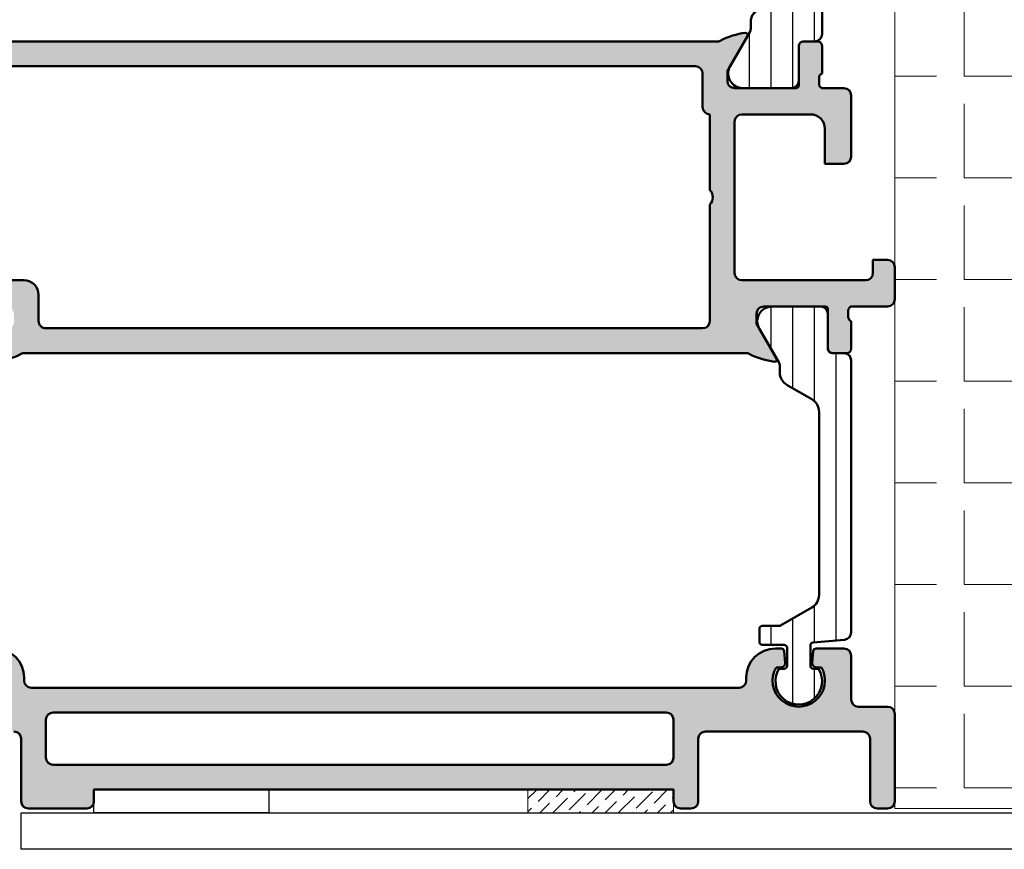
# Model space of a CAD drawing. Units: millimetres. Extents: x 54 to 1613, y 34 to 538.
# Drawn here: x 1208 to 1276, y 80 to 137 of the extents above; entities that cross this region are included whole.
import ezdxf

# ---------------------------------------------------------------- set-up
doc = ezdxf.new("R2010")
doc.units = ezdxf.units.MM
for name, color, linetype, lineweight in [('0S-Alu contour', 7, 'Continuous', 50), ('0S-Alu hatch', 252, 'Continuous', 25), ('0S-Plastic contour', 254, 'Continuous', 50), ('0S-Plastic hatch', 253, 'Continuous', 25), ('EPS', 2, 'Continuous', 13), ('Obojestranski trak', 6, 'Continuous', 25), ('Silikon', 40, 'Continuous', 13)]:
    doc.layers.add(name, color=color, linetype=linetype, lineweight=lineweight)
pattern_1 = [(90, (0, 0), (-1.485899999999999, 3e-16), [])]

# ---------------------------------------------------------------- blocks, each defined once
blk = doc.blocks.new('506900__361720EC_80F1_4D5B_9AF1_3D32A1086DF7_')
at = {"layer": '0S-Alu hatch'}
h = blk.add_hatch(color=256, dxfattribs=at)
edge = h.paths.add_edge_path()
edge.add_line((61.99999999999453, 52.50000000000007), (63.49999999999454, 52.50000000000007))
edge.add_ellipse((63.49999999999454, 52.00000000000006), major_axis=(-0.4999999999999929, 0), ratio=1, start_angle=180, end_angle=270, ccw=False)
edge.add_line((63.99999999999455, 52.00000000000006), (63.99999999999455, 47.80000000000007))
edge.add_ellipse((63.49999999999454, 47.80000000000007), major_axis=(-0.4999999999999929, 0), ratio=1, start_angle=90, end_angle=180, ccw=False)
edge.add_line((63.49999999999454, 47.30000000000006), (62.19999999999454, 47.30000000000006))
edge.add_line((62.19999999999454, 47.30000000000006), (62.19999999999454, 49.70000000000005))
edge.add_arc((61.19999999999453, 49.70000000000005), 1, 0, 90)
edge.add_line((61.19999999999453, 50.70000000000003), (56.49999999999455, 50.70000000000003))
edge.add_arc((56.49999999999455, 50.20000000000004), 0.4999999999999929, 90, 180)
edge.add_line((55.99999999999454, 50.20000000000004), (55.99999999999454, 39.80000000000007))
edge.add_arc((56.49999999999455, 39.80000000000007), 0.5, 180, 270)
edge.add_line((56.49999999999455, 39.30000000000007), (64.99999999999451, 39.30000000000007))
edge.add_arc((64.99999999999451, 39.80000000000007), 0.5, 270, 360)
edge.add_line((65.49999999999453, 39.80000000000007), (65.49999999999453, 40.70000000000003))
edge.add_line((65.49999999999453, 40.70000000000003), (66.49999999999454, 40.70000000000003))
edge.add_ellipse((66.49999999999454, 40.20000000000004), major_axis=(-0.4999999999999929, 0), ratio=1, start_angle=180, end_angle=270, ccw=False)
edge.add_line((66.99999999999453, 40.20000000000004), (66.99999999999453, 38.00000000000614))
edge.add_ellipse((66.49999999999454, 38.00000000000614), major_axis=(-0.4999999999999858, 0), ratio=1, start_angle=90, end_angle=180, ccw=False)
edge.add_line((66.49999999999454, 37.50000000000614), (64.0000000000008, 37.50000000000614))
edge.add_arc((64.10000000000073, 37.21715728753145), 0.3000000000000043, 109.47122063448, 180)
edge.add_line((63.80000000000078, 37.21715728753145), (63.80000000000078, 36.78284271248072))
edge.add_arc((64.10000000000073, 36.78284271248072), 0.2999999999999971, 180, 250.5287793655126)
edge.add_line((64.0000000000008, 36.50000000000614), (64.0000000000008, 34.60000000000616))
edge.add_ellipse((63.70000000000072, 34.60000000000616), major_axis=(-0.3000000000000398, 0), ratio=1, start_angle=90, end_angle=180, ccw=False)
edge.add_line((63.70000000000072, 34.30000000000609), (62.71000000000083, 34.30000000000609))
edge.add_ellipse((62.7100000000008, 34.60000000000616), major_axis=(-0.3000000000000256, 0), ratio=1, start_angle=0, end_angle=90.00000000000551, ccw=False)
edge.add_line((62.41000000000076, 34.60000000000616), (62.41000000000079, 37.3000000000061))
edge.add_arc((62.21000000000078, 37.3000000000061), 0.2000000000000028, 0, 90)
edge.add_line((62.21000000000078, 37.50000000000614), (57.99999999999432, 37.50000000000614))
edge.add_arc((57.99999999999432, 37.00000000000557), 0.5000000000005401, 90, 180)
edge.add_line((57.49999999999378, 37.00000000000557), (57.49999999999378, 36.30000000000484))
edge.add_line((57.49999999999378, 36.30000000000484), (58.88149545761764, 33.90717967697469))
edge.add_ellipse((58.76188021534685, 33.83811978465042), major_axis=(-0.1381197846484411, 0), ratio=1, start_angle=83.20567508523641, end_angle=210.0000000000206, ccw=False)
edge.add_ellipse((59.33706794701226, 38.66585613844678), major_axis=(-4.999999999999856, 0), ratio=1, start_angle=62.21476295946252, end_angle=83.2056750852409, ccw=False)
edge.add_arc((56.77319508746212, 33.79999999999995), 0.5000000000000023, 62.21476295946304, 90)
edge.add_line((56.77319508746212, 34.29999999999996), (7.226804912534561, 34.29999999999996))
edge.add_arc((7.226804912534561, 33.79999999999995), 0.4999999999999929, 90, 117.7852370405747)
edge.add_ellipse((4.66293205298099, 38.66585613844518), major_axis=(-5.000000000000027, 0), ratio=1, start_angle=96.79432491482481, end_angle=117.7852370405771, ccw=False)
edge.add_ellipse((5.23811978465315, 33.83811978465235), major_axis=(-0.1381197846513641, 0), ratio=1, start_angle=-30.000000000620673, end_angle=96.79432491418561, ccw=False)
edge.add_line((5.118504542380533, 33.90717967697935), (6.500000000001223, 36.30000000000804))
edge.add_line((6.500000000001223, 36.30000000000804), (6.50000000000071, 37.00000000000807))
edge.add_arc((6.000000000000683, 37.00000000000762), 0.5000000000000285, 0, 90)
edge.add_line((6.000000000000683, 37.50000000000773), (1.789999999999864, 37.50000000000455))
edge.add_arc((1.790000000000602, 37.30000000000405), 0.2000000000005855, 90.0000000002117, 180)
edge.add_line((1.590000000000016, 37.30000000000405), (1.590000000000016, 34.60000000000332))
edge.add_ellipse((1.289999999999976, 34.60000000000332), major_axis=(-0.3000000000000342, 0), ratio=1, start_angle=90, end_angle=180, ccw=False)
edge.add_line((1.289999999999976, 34.30000000000325), (0.300000000000054, 34.30000000000325))
edge.add_ellipse((0.300000000000054, 34.60000000000332), major_axis=(-0.3000000000000327, 0), ratio=1, start_angle=0, end_angle=90, ccw=False)
edge.add_line((1.42e-14, 34.60000000000332), (1.42e-14, 36.5000000000033))
edge.add_arc((-0.0999999999999801, 36.78284271247787), 0.2999999999999976, 289.4712206344924, 360)
edge.add_line((0.200000000000017, 36.78284271247787), (0.200000000000017, 37.21715728752872))
edge.add_arc((-0.0999999999999801, 37.21715728752872), 0.2999999999999971, 0, 70.52877936550759)
edge.add_line((1.42e-14, 37.5000000000033), (-4.000000000005086, 37.50000000000034))
edge.add_ellipse((-4.000000000005258, 38.00000000000057), major_axis=(-0.5000000000001918, 0), ratio=1, start_angle=0, end_angle=90.00000000001961, ccw=False)
edge.add_line((-4.50000000000544, 38.00000000000057), (-4.500000000005456, 44.5))
edge.add_arc((-5.025000000005476, 45), 0.7249999999999899, 316.3971810272975, 403.6028189727025)
edge.add_line((-4.500000000005456, 45.49999999999999), (-4.500000000005472, 52.5))
edge.add_arc((-4.600000000005464, 52.78284271247463), 0.2999999999999976, 289.4712206344888, 360)
edge.add_line((-4.300000000005468, 52.78284271247463), (-4.300000000005468, 53.21715728752536))
edge.add_arc((-4.600000000005464, 53.21715728752536), 0.2999999999999971, 0, 70.52877936551121)
edge.add_line((-4.500000000005472, 53.5), (-4.500000000005472, 55.39999999999999))
edge.add_ellipse((-4.200000000005431, 55.39999999999999), major_axis=(-0.3000000000000344, 0), ratio=1, start_angle=270, end_angle=360, ccw=False)
edge.add_line((-4.200000000005431, 55.69999999999999), (-3.210000000005506, 55.69999999999999))
edge.add_ellipse((-3.210000000005506, 55.39999999999999), major_axis=(-0.3000000000000327, 0), ratio=1, start_angle=180, end_angle=270, ccw=False)
edge.add_line((-2.910000000005466, 55.39999999999999), (-2.910000000005466, 52.69999999999999))
edge.add_arc((-2.710000000005464, 52.69999999999999), 0.2000000000000028, 180, 270)
edge.add_line((-2.710000000005464, 52.5), (1.49999999999484, 52.5))
edge.add_arc((1.499999999994841, 53), 0.5000000000000214, 270, 360)
edge.add_line((1.999999999994869, 53), (1.999999999994869, 53.70000000000004))
edge.add_line((1.999999999994869, 53.70000000000004), (0.6185045423724205, 56.09282032302775))
edge.add_ellipse((0.7381197846430894, 56.16188021535186), major_axis=(-0.1381197846483054, 0), ratio=1, start_angle=-96.79432491483942, end_angle=29.99999999998289, ccw=False)
edge.add_ellipse((0.1629320529710725, 51.33414386155617), major_axis=(-4.9999999999998, 0), ratio=1, start_angle=242.214762959396, end_angle=263.2056750851626, ccw=False)
edge.add_arc((2.726804912526857, 56.19999999999999), 0.4999999999999968, 242.2147629593945, 270)
edge.add_line((2.726804912526857, 55.69999999999999), (54.77319508746218, 55.69999999999999))
edge.add_arc((54.77319508746218, 56.19999999999999), 0.4999999999999929, 270, 297.7852370406069)
edge.add_ellipse((57.33706794701816, 51.3341438615563), major_axis=(-4.999999999999782, 0), ratio=1, start_angle=276.79432491483954, end_angle=297.7852370406063, ccw=False)
edge.add_ellipse((56.76188021534596, 56.16188021535197), major_axis=(-0.1381197846482944, 0), ratio=1, start_angle=149.9999999999909, end_angle=276.79432491484226, ccw=False)
edge.add_line((56.88149545761664, 56.09282032302781), (55.4999999999942, 53.7000000000001))
edge.add_line((55.4999999999942, 53.7000000000001), (55.4999999999942, 53.00000000000011))
edge.add_arc((55.99999999999423, 53.00000000000011), 0.5000000000000285, 180, 270)
edge.add_line((55.99999999999423, 52.50000000000007), (60.20999999999452, 52.50000000000007))
edge.add_arc((60.20999999999454, 52.70000000000004), 0.2000000000000028, 269.9999999999919, 360)
edge.add_line((60.40999999999456, 52.70000000000004), (60.40999999999453, 55.40000000000002))
edge.add_ellipse((60.70999999999457, 55.40000000000002), major_axis=(-0.3000000000000256, 0), ratio=1, start_angle=270, end_angle=360, ccw=False)
edge.add_line((60.70999999999457, 55.70000000000003), (61.69999999999451, 55.70000000000003))
edge.add_ellipse((61.69999999999454, 55.40000000000002), major_axis=(-0.3000000000000256, 0), ratio=1, start_angle=180, end_angle=270.0000000000054, ccw=False)
edge.add_line((61.99999999999453, 55.40000000000002), (61.99999999999453, 53.50000000000004))
edge.add_arc((62.09999999999457, 53.21715728752542), 0.3000000000000023, 109.4712206344939, 180)
edge.add_line((61.79999999999456, 53.21715728752542), (61.79999999999456, 52.78284271247469))
edge.add_arc((62.09999999999457, 52.78284271247469), 0.2999999999999971, 180, 250.5287793655061)
edge = h.paths.add_edge_path()
edge.add_arc((53.29999999999421, 53.5), 0.5, 0, 90)
edge.add_line((53.29999999999421, 54), (3.999999999994855, 54))
edge.add_arc((3.999999999994854, 53.5), 0.5, 90, 180)
edge.add_line((3.499999999994854, 53.5), (3.499999999994841, 51.69999999999999))
edge.add_ellipse((2.499999999994841, 51.69999999999999), major_axis=(-1, 0), ratio=1, start_angle=90, end_angle=180, ccw=False)
edge.add_line((2.499999999994841, 50.69999999999999), (-2.200000000005488, 50.69999999999999))
edge.add_arc((-2.200000000005488, 50.19999999999999), 0.5, 90, 180)
edge.add_line((-2.700000000005488, 50.19999999999999), (-2.700000000005488, 48.69999999999999))
edge.add_line((-2.700000000005488, 48.69999999999999), (-2.000000000005484, 48))
edge.add_line((-2.000000000005484, 48), (-2.000000000005484, 42))
edge.add_line((-2.000000000005484, 42), (-2.700000000005488, 41.29999999999995))
edge.add_line((-2.700000000005488, 41.29999999999995), (-2.700000000005488, 39.79999999999995))
edge.add_arc((-2.200000000005488, 39.79999999999995), 0.5, 180, 270)
edge.add_line((-2.200000000005488, 39.29999999999996), (7.20000000000023, 39.29999999999996))
edge.add_ellipse((7.20000000000023, 38.29999999999996), major_axis=(-1, 0), ratio=1, start_angle=180, end_angle=270, ccw=False)
edge.add_line((8.20000000000023, 38.29999999999996), (8.20000000000023, 36.5))
edge.add_arc((8.70000000000023, 36.5), 0.5, 180, 270.0000000000017)
edge.add_line((8.700000000000244, 36), (53.79999999999421, 36))
edge.add_arc((53.79999999999421, 36.5), 0.4999999999999929, 270, 360)
edge.add_line((54.29999999999421, 36.5), (54.29999999999421, 44.5))
edge.add_arc((53.77499999999418, 45), 0.7249999999999992, 316.3971810272983, 403.6028189727018)
edge.add_line((54.29999999999421, 45.49999999999999), (54.29999999999421, 50.69999999999999))
edge.add_ellipse((54.29999999999421, 51.19999999999999), major_axis=(-0.4999999999999929, 0), ratio=1, start_angle=0, end_angle=90, ccw=False)
edge.add_line((53.79999999999421, 51.19999999999999), (53.79999999999421, 53.5))
at = {"layer": '0S-Alu contour', "color": 7}
for points in [[(2.726804912526857, 55.69999999999999), (54.77319508746218, 55.69999999999999)], [(56.88149545761664, 56.09282032302781), (55.4999999999942, 53.7000000000001), (55.4999999999942, 53.00000000000011)], [(60.70999999999457, 55.70000000000003), (61.69999999999451, 55.70000000000003)], [(60.40999999999456, 52.70000000000004), (60.40999999999453, 55.40000000000002)], [(61.99999999999453, 55.40000000000002), (61.99999999999453, 53.50000000000004)], [(53.29999999999421, 54), (3.999999999994854, 54)], [(53.79999999999421, 51.19999999999999), (53.79999999999421, 53.5)], [(61.79999999999456, 53.21715728752542), (61.79999999999456, 52.78284271247469)], [(55.99999999999423, 52.50000000000007), (60.20999999999452, 52.50000000000007)], [(61.99999999999453, 52.50000000000007), (63.49999999999454, 52.50000000000007)], [(63.99999999999455, 52.00000000000006), (63.99999999999455, 47.80000000000007)], [(54.29999999999421, 45.49999999999999), (54.29999999999421, 50.69999999999999)], [(55.99999999999454, 50.20000000000004), (55.99999999999454, 39.80000000000007)], [(61.19999999999453, 50.70000000000003), (56.49999999999455, 50.70000000000003)], [(63.49999999999454, 47.30000000000006), (62.19999999999454, 47.30000000000006), (62.19999999999454, 49.70000000000005)], [(54.29999999999421, 36.5), (54.29999999999421, 44.5)], [(65.49999999999453, 39.80000000000007), (65.49999999999453, 40.70000000000003), (66.49999999999454, 40.70000000000003)], [(66.99999999999453, 40.20000000000004), (66.99999999999453, 38.00000000000614)], [(-2.200000000005488, 39.29999999999996), (7.20000000000023, 39.29999999999996)], [(56.49999999999455, 39.30000000000007), (64.99999999999451, 39.30000000000007)], [(8.20000000000023, 38.29999999999996), (8.20000000000023, 36.5)], [(62.21000000000078, 37.50000000000614), (57.99999999999432, 37.50000000000614)], [(62.41000000000076, 34.60000000000616), (62.41000000000079, 37.3000000000061)], [(63.80000000000078, 37.21715728753145), (63.80000000000078, 36.78284271248072)], [(66.49999999999454, 37.50000000000614), (64.0000000000008, 37.50000000000614)], [(57.49999999999378, 37.00000000000557), (57.49999999999378, 36.30000000000484), (58.88149545761764, 33.90717967697469)], [(8.700000000000244, 36), (53.79999999999421, 36)], [(64.0000000000008, 36.50000000000614), (64.0000000000008, 34.60000000000616)], [(56.77319508746212, 34.29999999999996), (7.226804912534561, 34.29999999999996)], [(63.70000000000072, 34.30000000000609), (62.71000000000083, 34.30000000000609)]]:
    blk.add_lwpolyline(points, dxfattribs=at)
at = {"layer": '0S-Alu contour', "color": 7, "extrusion": (0, 0, -1)}
for centre, radius, start, end in [((-57.33706794701816, 51.3341438615563), 4.999999999999782, 62.21476295939367, 83.20567508516044), ((-56.76188021534596, 56.16188021535197), 0.1381197846482944, 83.20567508515776, 210.0000000000093), ((-60.70999999999457, 55.40000000000002), 0.3000000000000256, 0, 90), ((-61.69999999999454, 55.40000000000002), 0.3000000000000256, 89.99999999999459, 180), ((-63.49999999999454, 52.00000000000006), 0.4999999999999929, 90, 180), ((-54.29999999999421, 51.19999999999999), 0.4999999999999929, 270, 0), ((-63.49999999999454, 47.80000000000007), 0.4999999999999929, 180, 270), ((-66.49999999999454, 40.20000000000004), 0.4999999999999929, 90, 180), ((-7.20000000000023, 38.29999999999996), 1, 90, 180), ((-66.49999999999454, 38.00000000000614), 0.4999999999999858, 180, 270), ((-62.7100000000008, 34.60000000000616), 0.3000000000000256, 269.9999999999945, 0), ((-63.70000000000072, 34.60000000000616), 0.3000000000000398, 180, 270), ((-4.66293205298099, 38.66585613844518), 5.000000000000027, 242.2147629594229, 263.2056750851752), ((-59.33706794701226, 38.66585613844678), 4.999999999999856, 276.7943249147592, 297.7852370405376), ((-58.76188021534685, 33.83811978465042), 0.1381197846484411, 149.9999999999794, 276.7943249147636)]:
    blk.add_arc(centre, radius, start, end, dxfattribs=at)
at = {"layer": '0S-Alu contour', "color": 7}
for centre, radius, start, end in [((54.77319508746218, 56.19999999999999), 0.4999999999999929, 270, 297.7852370406069), ((53.29999999999421, 53.5), 0.5, 0, 90), ((62.09999999999457, 53.21715728752542), 0.3000000000000023, 109.4712206344939, 180), ((55.99999999999423, 53.00000000000011), 0.5000000000000285, 180, 270), ((62.09999999999457, 52.78284271247469), 0.2999999999999971, 180, 250.5287793655061), ((60.20999999999454, 52.70000000000004), 0.2000000000000028, 269.9999999999919, 0), ((56.49999999999455, 50.20000000000004), 0.4999999999999929, 90, 180), ((61.19999999999453, 49.70000000000005), 1, 0, 90), ((53.77499999999418, 45), 0.7249999999999992, 316.3971810272983, 43.60281897270176), ((56.49999999999455, 39.80000000000007), 0.5, 180, 270), ((64.99999999999451, 39.80000000000007), 0.5, 270, 0), ((57.99999999999432, 37.00000000000557), 0.5000000000005401, 90, 180), ((62.21000000000078, 37.3000000000061), 0.2000000000000028, 0, 90), ((64.10000000000073, 37.21715728753145), 0.3000000000000043, 109.47122063448, 180), ((64.10000000000073, 36.78284271248072), 0.2999999999999971, 180, 250.5287793655126), ((8.70000000000023, 36.5), 0.5, 180, 270.0000000000017), ((53.79999999999421, 36.5), 0.4999999999999929, 270, 0), ((7.226804912534561, 33.79999999999995), 0.4999999999999929, 90, 117.7852370405747), ((56.77319508746212, 33.79999999999995), 0.5000000000000023, 62.21476295946304, 90)]:
    blk.add_arc(centre, radius, start, end, dxfattribs=at)
blk = doc.blocks.new('506910__1BD7C1F6_D7E9_435E_A2F1_19F8D5F1A121_')
at = {"layer": '0S-Alu hatch'}
h = blk.add_hatch(color=256, dxfattribs=at)
edge = h.paths.add_edge_path()
edge.add_arc((66.5, 9.5), 0.5, 0, 90)
edge.add_line((66.5, 10), (64.5, 10))
edge.add_ellipse((64.5, 10.5), major_axis=(-0.4999999999999966, 0), ratio=1, start_angle=0, end_angle=90, ccw=False)
edge.add_line((64, 10.5), (64, 13.5))
edge.add_arc((63.5, 13.5), 0.5, 0, 90)
edge.add_line((63.5, 14), (61.59346735649393, 14))
edge.add_arc((61.59346735649393, 13.79999999999995), 0.2000000000000011, 90, 174.999999999987)
edge.add_line((61.39422841687559, 13.81743114854953), (61.32499999999999, 13.02614672282425))
edge.add_arc((61.62385840942753, 13), 0.3000000000000003, 175.000000000009, 270)
edge.add_line((61.62385840942753, 12.70000000000004), (61.958845726812, 12.70000000000004))
edge.add_ellipse((60.4, 11.79999999999995), major_axis=(-1.799999999999997, 0), ratio=1, start_angle=-30.000000000002274, end_angle=210.0000000000024, ccw=False)
edge.add_line((58.84115427318801, 12.70000000000004), (59.17614159057245, 12.70000000000004))
edge.add_arc((59.17614159057245, 13), 0.3000000000000007, 270, 364.999999999991)
edge.add_line((59.47499999999998, 13.02614672282425), (59.40577158312442, 13.81743114854953))
edge.add_arc((59.20653264350608, 13.79999999999995), 0.200000000000005, 5.000000000012981, 90)
edge.add_line((59.20653264350608, 14), (58.80000000000001, 14))
edge.add_arc((58.80000000000001, 12), 2, 90, 180)
edge.add_line((56.80000000000001, 12), (56.80000000000001, 11.79999999999995))
edge.add_ellipse((56.30000000000001, 11.79999999999995), major_axis=(-0.4999999999999929, 0), ratio=1, start_angle=90, end_angle=180, ccw=False)
edge.add_line((56.30000000000001, 11.29999999999995), (7.699999999999988, 11.29999999999995))
edge.add_ellipse((7.699999999999986, 11.79999999999995), major_axis=(-0.4999999999999984, 0), ratio=1, start_angle=0, end_angle=90, ccw=False)
edge.add_line((7.199999999999986, 11.79999999999995), (7.199999999999986, 12))
edge.add_arc((5.199999999999987, 12), 2, 0, 90)
edge.add_line((5.199999999999987, 14), (4.793454472719743, 14))
edge.add_arc((4.793454472719757, 13.79999999999995), 0.1999999999999993, 90.00000000000406, 174.9999999999874)
edge.add_line((4.594215533101388, 13.81743114854953), (4.525000000000004, 13.02629398503711))
edge.add_arc((4.823993350383915, 13.00013545640888), 0.3001354564089174, 174.9999999999993, 270)
edge.add_line((4.823993350383915, 12.70000000000004), (5.158845726811988, 12.70000000000004))
edge.add_ellipse((3.599999999999993, 11.79999999999995), major_axis=(-1.799999999999997, 0), ratio=1, start_angle=-30.000000000002615, end_angle=210.0000000000024, ccw=False)
edge.add_line((2.041154273188013, 12.70000000000004), (2.376006649616086, 12.70000000000004))
edge.add_arc((2.376006649616086, 13.00013545640888), 0.3001354564089169, 270, 365.0000000000007)
edge.add_line((2.674999999999997, 13.02629398503711), (2.605784466898611, 13.81743114854953))
edge.add_arc((2.406545527280258, 13.79999999999995), 0.2000000000000052, 5.000000000012618, 90)
edge.add_line((2.406545527280258, 14), (0.5, 14))
edge.add_arc((0.5, 13.5), 0.5, 90, 180)
edge.add_line((0, 13.5), (0, 10.5))
edge.add_ellipse((-0.5, 10.5), major_axis=(-0.5000000000000016, 0), ratio=1, start_angle=90, end_angle=180, ccw=False)
edge.add_line((-0.5, 10), (-3.5, 10))
edge.add_arc((-3.5, 9.5), 0.4999999999999984, 90, 180)
edge.add_line((-4, 9.5), (-4, 8.799999999999953))
edge.add_arc((-3.5, 8.799999999999953), 0.5, 180, 270)
edge.add_line((-3.5, 8.299999999999953), (6.5, 8.299999999999953))
edge.add_ellipse((6.5, 7.799999999999953), major_axis=(-0.4999999999999984, 0), ratio=1, start_angle=180, end_angle=270, ccw=False)
edge.add_line((7, 7.799999999999953), (7, 3.5))
edge.add_arc((7.5, 3.5), 0.5, 180, 270)
edge.add_line((7.5, 3), (11.5, 3))
edge.add_arc((11.5, 3.5), 0.5, 270, 360)
edge.add_line((12, 3.5), (12, 4.299999999999953))
edge.add_line((12, 4.299999999999953), (51.79999999999999, 4.299999999999953))
edge.add_line((51.79999999999999, 4.299999999999953), (51.79999999999999, 3.5))
edge.add_arc((52.30000000000001, 3.5), 0.5, 180, 270)
edge.add_line((52.30000000000001, 3), (53, 3))
edge.add_arc((53, 3.5), 0.5000000000000009, 270, 360)
edge.add_line((53.5, 3.5), (53.5, 7.799999999999953))
edge.add_ellipse((54, 7.799999999999953), major_axis=(-0.4999999999999929, 0), ratio=1, start_angle=270, end_angle=360, ccw=False)
edge.add_line((54, 8.299999999999953), (64.80000000000001, 8.299999999999953))
edge.add_ellipse((64.80000000000001, 7.799999999999953), major_axis=(-0.4999999999999966, 0), ratio=1, start_angle=180, end_angle=270, ccw=False)
edge.add_line((65.30000000000001, 7.799999999999953), (65.30000000000001, 3.5))
edge.add_arc((65.80000000000001, 3.5), 0.5, 180, 270)
edge.add_line((65.80000000000001, 3), (66.5, 3))
edge.add_arc((66.5, 3.5), 0.5, 270, 360)
edge.add_line((67, 3.5), (67, 9.5))
edge = h.paths.add_edge_path()
edge.add_ellipse((51.29999999999999, 6.5), major_axis=(-0.5, 0), ratio=1, start_angle=90, end_angle=180, ccw=False)
edge.add_line((51.29999999999999, 6), (9.200000000000003, 6))
edge.add_ellipse((9.200000000000003, 6.5), major_axis=(-0.5000000000000036, 0), ratio=1, start_angle=0, end_angle=90, ccw=False)
edge.add_line((8.700000000000003, 6.5), (8.700000000000003, 9.100000000000025))
edge.add_ellipse((9.199999999999989, 9.100000000000025), major_axis=(-0.4999999999999929, 0), ratio=1, start_angle=270, end_angle=360, ccw=False)
edge.add_line((9.199999999999989, 9.600000000000025), (51.29999999999999, 9.600000000000025))
edge.add_ellipse((51.29999999999999, 9.100000000000025), major_axis=(-0.5, 0), ratio=1, start_angle=180, end_angle=270, ccw=False)
edge.add_line((51.79999999999999, 9.100000000000025), (51.79999999999999, 6.5))
at = {"layer": '0S-Alu contour', "color": 7}
for points in [[(59.20653264350608, 14), (58.80000000000001, 14)], [(59.47499999999998, 13.02614672282425), (59.40577158312442, 13.81743114854953)], [(61.39422841687559, 13.81743114854953), (61.32499999999999, 13.02614672282425)], [(63.5, 14), (61.59346735649393, 14)], [(64, 10.5), (64, 13.5)], [(58.84115427318801, 12.70000000000004), (59.17614159057245, 12.70000000000004)], [(61.62385840942753, 12.70000000000004), (61.958845726812, 12.70000000000004)], [(7.199999999999986, 11.79999999999995), (7.199999999999986, 12)], [(56.80000000000001, 12), (56.80000000000001, 11.79999999999995)], [(56.30000000000001, 11.29999999999995), (7.699999999999986, 11.29999999999995)], [(9.199999999999989, 9.600000000000025), (51.29999999999999, 9.600000000000025)], [(66.5, 10), (64.5, 10)], [(67, 3.5), (67, 9.5)], [(8.700000000000003, 6.5), (8.700000000000003, 9.100000000000025)], [(51.79999999999999, 9.100000000000025), (51.79999999999999, 6.5)], [(54, 8.299999999999953), (64.80000000000001, 8.299999999999953)], [(7, 7.799999999999953), (7, 3.5)], [(53.5, 3.5), (53.5, 7.799999999999953)], [(65.30000000000001, 7.799999999999953), (65.30000000000001, 3.5)], [(51.29999999999999, 6), (9.200000000000003, 6)], [(12, 3.5), (12, 4.299999999999953), (51.79999999999999, 4.299999999999953), (51.79999999999999, 3.5)], [(7.5, 3), (11.5, 3)], [(52.30000000000001, 3), (53, 3)], [(65.80000000000001, 3), (66.5, 3)]]:
    blk.add_lwpolyline(points, dxfattribs=at)
for centre, radius, start, end in [((5.199999999999987, 12), 2, 0, 90), ((58.80000000000001, 12), 2, 90, 180), ((59.20653264350608, 13.79999999999995), 0.200000000000005, 5.000000000012981, 90), ((61.59346735649393, 13.79999999999995), 0.2000000000000011, 90, 174.999999999987), ((63.5, 13.5), 0.5, 0, 90), ((59.17614159057245, 13), 0.3000000000000007, 270, 4.999999999990941), ((61.62385840942753, 13), 0.3000000000000003, 175.000000000009, 270), ((66.5, 9.5), 0.5, 0, 90), ((7.5, 3.5), 0.5, 180, 270), ((11.5, 3.5), 0.5, 270, 0), ((52.30000000000001, 3.5), 0.5, 180, 270), ((53, 3.5), 0.5000000000000009, 270, 0), ((65.80000000000001, 3.5), 0.5, 180, 270), ((66.5, 3.5), 0.5, 270, 0)]:
    blk.add_arc(centre, radius, start, end, dxfattribs=at)
at = {"layer": '0S-Alu contour', "color": 7, "extrusion": (0, 0, -1)}
for centre, radius, start, end in [((-60.4, 11.79999999999995), 1.799999999999997, 149.9999999999976, 30.00000000000242), ((-7.699999999999986, 11.79999999999995), 0.4999999999999984, 270, 0), ((-56.30000000000001, 11.79999999999995), 0.4999999999999929, 180, 270), ((-64.5, 10.5), 0.4999999999999966, 270, 0), ((-9.199999999999989, 9.100000000000025), 0.4999999999999929, 0, 90), ((-51.29999999999999, 9.100000000000025), 0.5, 90, 180), ((-6.5, 7.799999999999953), 0.4999999999999984, 90, 180), ((-54, 7.799999999999953), 0.4999999999999929, 0, 90), ((-64.80000000000001, 7.799999999999953), 0.4999999999999966, 90, 180), ((-9.200000000000003, 6.5), 0.5000000000000036, 270, 0), ((-51.29999999999999, 6.5), 0.5, 180, 270)]:
    blk.add_arc(centre, radius, start, end, dxfattribs=at)
blk = doc.blocks.new('245046__3E0882CE_EBA0_4E47_980C_0715A3D10C8E___6BD2F942_DF3D_4D63_AA51_C593B7A45046_')
at = {"layer": '0S-Plastic hatch'}
h = blk.add_hatch(dxfattribs=at)
h.set_pattern_fill('ANSI31', color=256, scale=0.4680000000000001, angle=45, style=0)
h.set_pattern_definition(pattern_1)
edge = h.paths.add_edge_path()
edge.add_line((59.80000983615378, 59.7450417228136), (59.80000983615378, 72.7549582771864))
edge.add_arc((58.80000983615378, 72.7549582771864), 1, 0, 59.99999999999944)
edge.add_line((59.30000983615379, 73.62098368097082), (57.6000098361538, 74.60247913859318))
edge.add_ellipse((58.10000983615372, 75.46850454237763), major_axis=(-0.9999999999999694, 0), ratio=1, start_angle=0, end_angle=60.000000000002274, ccw=False)
edge.add_line((57.1000098361538, 75.46850454237767), (57.1000098361538, 75.91474411167428))
edge.add_arc((56.60000983615379, 75.91474411167428), 0.5, 0, 30.00000000000054)
edge.add_line((57.033022538046, 76.16474411167428), (55.69053542498636, 78.49000000000002))
edge.add_ellipse((56.55656082877078, 78.99), major_axis=(-0.9999999999999895, 0), ratio=1, start_angle=-90, end_angle=30.000000000000625, ccw=False)
edge.add_line((56.55656082877078, 79.99000000000002), (59.90000983615377, 79.99000000000002))
edge.add_ellipse((59.90000983615377, 79.49000000000002), major_axis=(-0.4999999999999858, 0), ratio=1, start_angle=180, end_angle=270, ccw=False)
edge.add_line((60.40000983615374, 79.49000000000002), (60.40000983615377, 77.09000000000003))
edge.add_arc((60.70000983615376, 77.09000000000003), 0.2999999999999971, 180, 270)
edge.add_line((60.70000983615376, 76.79000000000002), (61.50000983615377, 76.79000000000002))
edge.add_ellipse((61.50000983615377, 76.29000000000002), major_axis=(-0.4999999999999858, 0), ratio=1, start_angle=180, end_angle=270, ccw=False)
edge.add_line((62.00000983615375, 76.29000000000002), (62.00000983615379, 56.21000000000003))
edge.add_ellipse((61.50000983615379, 56.21000000000003), major_axis=(-0.4999999999999929, 0), ratio=1, start_angle=90, end_angle=180, ccw=False)
edge.add_line((61.50000983615379, 55.71000000000004), (60.70000983615378, 55.71000000000004))
edge.add_arc((60.70000983615378, 55.41000000000003), 0.2999999999999971, 90, 180)
edge.add_line((60.40000983615379, 55.41000000000003), (60.40000983615379, 53.00999999999999))
edge.add_ellipse((59.90000983615379, 53.00999999999999), major_axis=(-0.4999999999999929, 0), ratio=1, start_angle=90, end_angle=180, ccw=False)
edge.add_line((59.90000983615379, 52.50999999999999), (56.5565608287708, 52.50999999999999))
edge.add_ellipse((56.55656082877078, 53.50999999999999), major_axis=(-0.9999999999999927, 0), ratio=1, start_angle=-30.00000000000051, end_angle=90.00000000000159, ccw=False)
edge.add_line((55.69053542498636, 54.00999999999999), (57.033022538046, 56.33525588832577))
edge.add_arc((56.60000983615379, 56.58525588832578), 0.4999999999999883, 329.9999999999995, 360)
edge.add_line((57.1000098361538, 56.58525588832578), (57.1000098361538, 57.03149545762238))
edge.add_ellipse((58.10000983615378, 57.03149545762233), major_axis=(-1.000000000000013, 0), ratio=1, start_angle=299.9999999999989, end_angle=360, ccw=False)
edge.add_line((57.6000098361538, 57.8975208614068), (59.30000983615379, 58.87901631902916))
edge.add_arc((58.80000983615378, 59.7450417228136), 0.9999999999999994, 300.0000000000005, 360)
at = {"layer": '0S-Plastic contour', "color": 7}
for points in [[(56.55656082877078, 79.99000000000002), (59.90000983615377, 79.99000000000002)], [(60.40000983615374, 79.49000000000002), (60.40000983615377, 77.09000000000003)], [(57.033022538046, 76.16474411167428), (55.69053542498636, 78.49000000000002)], [(60.70000983615376, 76.79000000000002), (61.50000983615377, 76.79000000000002)], [(57.1000098361538, 75.46850454237767), (57.1000098361538, 75.91474411167428)], [(62.00000983615375, 76.29000000000002), (62.00000983615379, 56.21000000000003)], [(59.30000983615379, 73.62098368097082), (57.6000098361538, 74.60247913859318)], [(59.80000983615378, 59.7450417228136), (59.80000983615378, 72.7549582771864)], [(57.6000098361538, 57.8975208614068), (59.30000983615379, 58.87901631902916)], [(57.1000098361538, 56.58525588832578), (57.1000098361538, 57.03149545762238)], [(55.69053542498636, 54.00999999999999), (57.033022538046, 56.33525588832577)], [(61.50000983615379, 55.71000000000004), (60.70000983615378, 55.71000000000004)], [(60.40000983615379, 55.41000000000003), (60.40000983615379, 53.00999999999999)], [(59.90000983615379, 52.50999999999999), (56.5565608287708, 52.50999999999999)]]:
    blk.add_lwpolyline(points, dxfattribs=at)
at = {"layer": '0S-Plastic contour', "color": 7, "extrusion": (0, 0, -1)}
for centre, radius, start, end in [((-56.55656082877078, 78.99), 0.9999999999999895, 329.9999999999995, 90), ((-59.90000983615377, 79.49000000000002), 0.4999999999999858, 90, 180), ((-61.50000983615377, 76.29000000000002), 0.4999999999999858, 90, 180), ((-58.10000983615372, 75.46850454237763), 0.9999999999999694, 299.9999999999977, 0), ((-58.10000983615378, 57.03149545762233), 1.000000000000013, 0, 60.00000000000109), ((-61.50000983615379, 56.21000000000003), 0.4999999999999929, 180, 270), ((-56.55656082877078, 53.50999999999999), 0.9999999999999927, 269.9999999999984, 30.00000000000054), ((-59.90000983615379, 53.00999999999999), 0.4999999999999929, 180, 270)]:
    blk.add_arc(centre, radius, start, end, dxfattribs=at)
at = {"layer": '0S-Plastic contour', "color": 7}
for centre, radius, start, end in [((60.70000983615376, 77.09000000000003), 0.2999999999999971, 180, 270), ((56.60000983615379, 75.91474411167428), 0.5, 0, 30.00000000000054), ((58.80000983615378, 72.7549582771864), 1, 0, 59.99999999999944), ((58.80000983615378, 59.7450417228136), 0.9999999999999994, 300.0000000000005, 0), ((56.60000983615379, 56.58525588832578), 0.4999999999999883, 329.9999999999995, 0), ((60.70000983615378, 55.41000000000003), 0.2999999999999971, 90, 180)]:
    blk.add_arc(centre, radius, start, end, dxfattribs=at)
blk = doc.blocks.new('245046__73E73B23_50EE_456A_BCB1_9C963F80F568___4C5EFF5C_26D0_4CD6_A856_92E2DF2F2467_')
at = {"layer": '0S-Plastic hatch'}
h = blk.add_hatch(dxfattribs=at)
h.set_pattern_fill('ANSI31', color=256, scale=0.4680000000000001, angle=45, style=0)
h.set_pattern_definition(pattern_1)
edge = h.paths.add_edge_path()
edge.add_line((61.80000000000081, 17.68619599600764), (61.80000000000081, 30.25495827719249))
edge.add_arc((60.8000000000008, 30.25495827719249), 1, 0, 59.99999999999944)
edge.add_line((61.3000000000008, 31.12098368097691), (59.60000000000082, 32.10247913859928))
edge.add_ellipse((60.10000000000079, 32.9685045423837), major_axis=(-0.9999999999999925, 0), ratio=1, start_angle=0, end_angle=60.000000000000796, ccw=False)
edge.add_line((59.10000000000081, 32.9685045423837), (59.10000000000079, 33.41474411168031))
edge.add_arc((58.60000000000079, 33.41474411168031), 0.5, 0, 29.99999999999891)
edge.add_line((59.03301270189302, 33.66474411168031), (57.69052558883337, 35.99000000000604))
edge.add_ellipse((58.55655099261777, 36.49000000000603), major_axis=(-0.9999999999999932, 0), ratio=1, start_angle=-90.00000000000148, end_angle=30.000000000000625, ccw=False)
edge.add_line((58.55655099261781, 37.49000000000604), (61.90000000000077, 37.49000000000615))
edge.add_ellipse((61.90000000000077, 36.99000000000615), major_axis=(-0.5, 0), ratio=1, start_angle=180, end_angle=270, ccw=False)
edge.add_line((62.40000000000077, 36.99000000000604), (62.4000000000008, 34.59000000000606))
edge.add_arc((62.70000000000078, 34.59000000000606), 0.3000000000000043, 180, 270)
edge.add_line((62.70000000000078, 34.2900000000061), (63.50000000000079, 34.2900000000061))
edge.add_ellipse((63.50000000000079, 33.79000000000611), major_axis=(-0.4999999999999929, 0), ratio=1, start_angle=180, end_angle=270, ccw=False)
edge.add_line((64.0000000000008, 33.79000000000611), (64.00000000000082, 15.10313384488745))
edge.add_ellipse((63.50000000000083, 15.10313384488734), major_axis=(-0.5, 0), ratio=1, start_angle=95.00000000000063, end_angle=180, ccw=False)
edge.add_line((63.54357787137464, 14.60503649584154), (61.38256885145131, 14.415972704821))
edge.add_arc((61.40000000000083, 14.21673376520266), 0.199999999999998, 94.99999999999677, 180)
edge.add_line((61.20000000000084, 14.21673376520266), (61.20000000000084, 12.80000000000609))
edge.add_arc((61.40000000000083, 12.80000000000609), 0.2000000000000028, 180, 270)
edge.add_line((61.40000000000083, 12.60000000000605), (61.75554417117343, 12.60000000000605))
edge.add_ellipse((60.40000000000083, 11.75000000000614), major_axis=(-1.600000000000003, 0), ratio=1, start_angle=-32.089951256277516, end_angle=212.0899512562776, ccw=False)
edge.add_line((59.04445582882822, 12.60000000000605), (59.40000000000082, 12.60000000000605))
edge.add_arc((59.40000000000082, 12.80000000000609), 0.2000000000000028, 270, 360)
edge.add_line((59.60000000000082, 12.80000000000609), (59.60000000000082, 14.05000000000609))
edge.add_arc((59.40000000000082, 14.05000000000609), 0.1999999999999957, 0, 90)
edge.add_line((59.40000000000082, 14.25000000000614), (57.90000000000083, 14.25000000000614))
edge.add_ellipse((57.90000000000083, 14.45000000000607), major_axis=(-0.2000000000000082, 0), ratio=1, start_angle=0, end_angle=90, ccw=False)
edge.add_line((57.70000000000084, 14.45000000000607), (57.70000000000084, 15.35000000000605))
edge.add_ellipse((57.90000000000083, 15.35000000000605), major_axis=(-0.1999999999999957, 0), ratio=1, start_angle=270, end_angle=360, ccw=False)
edge.add_line((57.90000000000083, 15.55000000000609), (59.04641016151458, 15.55000000000609))
edge.add_arc((59.04641016151458, 15.75000000000614), 0.1999999999999993, 270, 299.9999999999926)
edge.add_line((59.14641016151458, 15.57679491924921), (61.3000000000008, 16.82017059222323))
edge.add_arc((60.8000000000008, 17.68619599600764), 0.9999999999999987, 300.0000000000005, 360)
at = {"layer": '0S-Plastic contour', "color": 7}
for points in [[(58.55655099261781, 37.49000000000604), (61.90000000000077, 37.49000000000615)], [(62.40000000000077, 36.99000000000604), (62.4000000000008, 34.59000000000606)], [(59.03301270189302, 33.66474411168031), (57.69052558883337, 35.99000000000604)], [(62.70000000000078, 34.2900000000061), (63.50000000000079, 34.2900000000061)], [(59.10000000000081, 32.9685045423837), (59.10000000000079, 33.41474411168031)], [(64.0000000000008, 33.79000000000611), (64.00000000000082, 15.10313384488745)], [(61.3000000000008, 31.12098368097691), (59.60000000000082, 32.10247913859928)], [(61.80000000000081, 17.68619599600764), (61.80000000000081, 30.25495827719249)], [(59.14641016151458, 15.57679491924921), (61.3000000000008, 16.82017059222323)], [(57.70000000000084, 14.45000000000607), (57.70000000000084, 15.35000000000605)], [(57.90000000000083, 15.55000000000609), (59.04641016151458, 15.55000000000609)], [(59.40000000000082, 14.25000000000614), (57.90000000000083, 14.25000000000614)], [(61.20000000000084, 14.21673376520266), (61.20000000000084, 12.80000000000609)], [(63.54357787137464, 14.60503649584154), (61.38256885145131, 14.415972704821)], [(59.60000000000082, 12.80000000000609), (59.60000000000082, 14.05000000000609)], [(59.04445582882822, 12.60000000000605), (59.40000000000082, 12.60000000000605)], [(61.40000000000083, 12.60000000000605), (61.75554417117343, 12.60000000000605)]]:
    blk.add_lwpolyline(points, dxfattribs=at)
at = {"layer": '0S-Plastic contour', "color": 7, "extrusion": (0, 0, -1)}
for centre, radius, start, end in [((-58.55655099261777, 36.49000000000603), 0.9999999999999932, 329.9999999999995, 90.0000000000016), ((-61.90000000000077, 36.99000000000615), 0.5, 90, 180), ((-63.50000000000079, 33.79000000000611), 0.4999999999999929, 90, 180), ((-60.10000000000079, 32.9685045423837), 0.9999999999999925, 299.9999999999992, 0), ((-57.90000000000083, 15.35000000000605), 0.1999999999999957, 0, 90), ((-63.50000000000083, 15.10313384488734), 0.5, 180, 264.9999999999994), ((-57.90000000000083, 14.45000000000607), 0.2000000000000082, 270, 0), ((-60.40000000000083, 11.75000000000614), 1.600000000000003, 147.9100487437224, 32.08995125627755)]:
    blk.add_arc(centre, radius, start, end, dxfattribs=at)
at = {"layer": '0S-Plastic contour', "color": 7}
for centre, radius, start, end in [((62.70000000000078, 34.59000000000606), 0.3000000000000043, 180, 270), ((58.60000000000079, 33.41474411168031), 0.5, 0, 29.99999999999891), ((60.8000000000008, 30.25495827719249), 1, 0, 59.99999999999944), ((60.8000000000008, 17.68619599600764), 0.9999999999999987, 300.0000000000005, 0), ((59.04641016151458, 15.75000000000614), 0.1999999999999993, 270, 299.9999999999926), ((59.40000000000082, 14.05000000000609), 0.1999999999999957, 0, 90), ((61.40000000000083, 14.21673376520266), 0.199999999999998, 94.99999999999677, 180), ((59.40000000000082, 12.80000000000609), 0.2000000000000028, 270, 0), ((61.40000000000083, 12.80000000000609), 0.2000000000000028, 180, 270)]:
    blk.add_arc(centre, radius, start, end, dxfattribs=at)
blk = doc.blocks.new('507440__DEE0AF3A_1C3F_4F7F_B06B_229FF609C62F_')
at = {"layer": '0S-Alu contour', "color": 7}
for name in ['506900__361720EC_80F1_4D5B_9AF1_3D32A1086DF7_', '506910__1BD7C1F6_D7E9_435E_A2F1_19F8D5F1A121_']:
    blk.add_blockref(name, (0, 0), dxfattribs=at)
at = {"layer": '0S-Plastic contour', "color": 7}
for name in ['245046__3E0882CE_EBA0_4E47_980C_0715A3D10C8E___6BD2F942_DF3D_4D63_AA51_C593B7A45046_', '245046__73E73B23_50EE_456A_BCB1_9C963F80F568___4C5EFF5C_26D0_4CD6_A856_92E2DF2F2467_']:
    blk.add_blockref(name, (0, 0), dxfattribs=at)

msp = doc.modelspace()

# ---------------------------------------------------------------- hatches: boundary and pattern name
at = {"layer": 'EPS', "linetype": 'Continuous', "ltscale": 0.25}
h = msp.add_hatch(dxfattribs=at)
h.set_pattern_fill('ANGLE', color=256)
h.set_pattern_definition([(0, (1594.590882367139, -1794.241587581039), (0, 6.985), [5.08, -1.905]), (90, (1594.590882367139, -1794.241587581039), (-6.985, 4e-16), [5.08, -1.905])])
h.paths.add_polyline_path([(1268.528826998287, 83.2953356217517), (1438.528826998292, 83.2953356217517), (1438.528826998292, 168.2953356217517), (1268.528826998287, 168.2953356217517)])
at = {"layer": 'Silikon', "linetype": 'Continuous', "ltscale": 0.25}
h = msp.add_hatch(dxfattribs=at)
h.set_pattern_fill('ANSI36', color=256, scale=0.2)
h.set_pattern_definition([(45, (478.6827416039007, -3120.605406687163), (0.3367596045400933, 1.234785216647008), [1.587499999999999, -0.3174999999999999, 0, -0.3174999999999999])])
h.paths.add_polyline_path([(1253.328826998292, 84.59533562175142), (1243.328826998292, 84.59533562175142), (1243.328826998292, 82.99533562175198), (1253.328826998292, 82.99533562175198)])

# ---------------------------------------------------------------- linework, layer by layer
at = {"color": 7}
msp.add_lwpolyline([(1318.528826998292, 82.99533562175198), (1498.528826998292, 82.99533562175198), (1498.528826998292, 80.49533562175198), (1318.528826998292, 80.49533562175198), (1208.528826998292, 80.49533562175198), (1208.528826998292, 82.99533562175198)], close=True, dxfattribs=at)
at = {"layer": 'EPS', "linetype": 'Continuous', "ltscale": 0.25}
msp.add_lwpolyline([(1438.528826998292, 83.2953356217517), (1268.528826998287, 83.2953356217517), (1268.528826998287, 168.2953356217517), (1438.528826998292, 168.2953356217517)], close=True, dxfattribs=at)
at = {"layer": 'Obojestranski trak', "linetype": 'Continuous', "ltscale": 0.25}
msp.add_lwpolyline([(1213.528826998292, 84.59533562175142), (1225.528826998292, 84.59533562175142), (1225.528826998292, 82.99533562175198), (1213.528826998292, 82.99533562175198), (1213.528826998292, 84.59533562175142)], dxfattribs=at)
at = {"layer": 'Silikon', "linetype": 'Continuous', "ltscale": 0.25}
msp.add_lwpolyline([(1253.328826998292, 84.59533562175142), (1243.328826998292, 84.59533562175142), (1243.328826998292, 82.99533562175198), (1253.328826998292, 82.99533562175198), (1253.328826998292, 84.59533562175142)], dxfattribs=at)

# ---------------------------------------------------------------- block references
at = {"layer": '0S-Alu contour', "color": 7}
msp.add_blockref('507440__DEE0AF3A_1C3F_4F7F_B06B_229FF609C62F_', (1201.528826998292, 80.29533562175169), dxfattribs=at)

doc.saveas('drawing.dxf')
